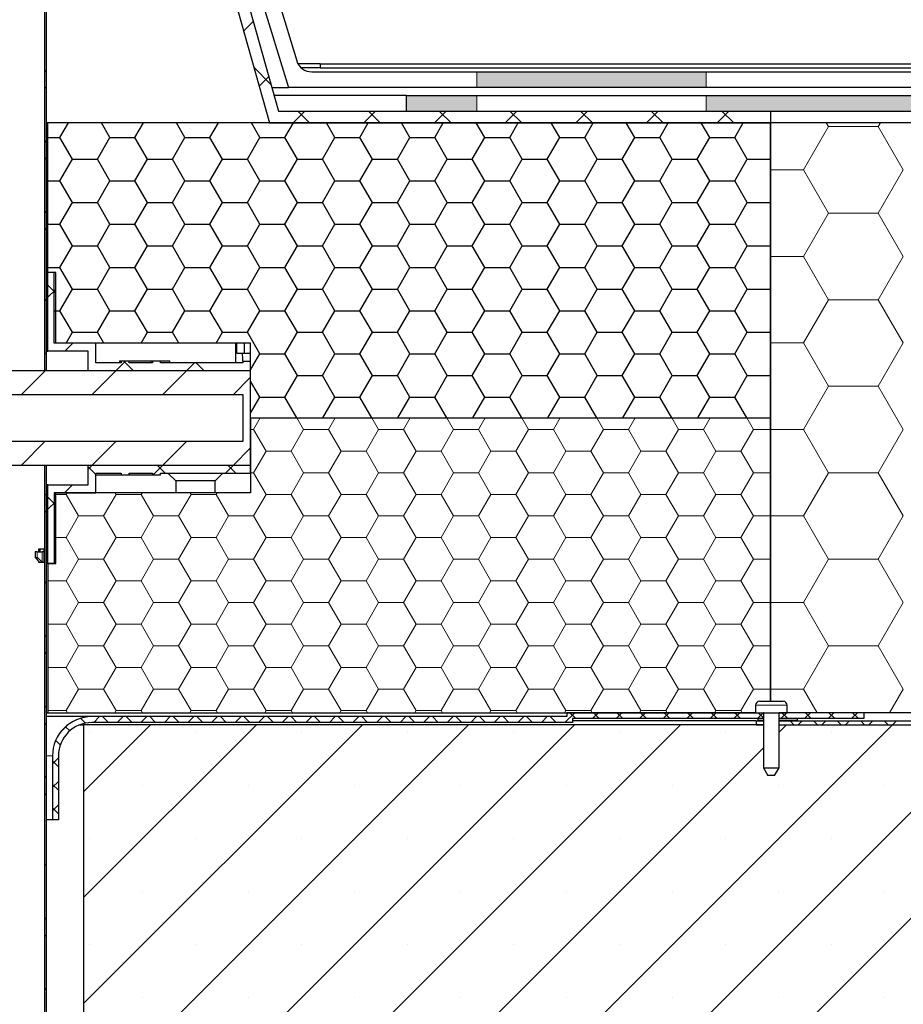
# Model space of a CAD drawing. Units: millimetres. Extents: x 10 to 588, y 4 to 410.
# Drawn here: x 287 to 343, y 186 to 248 of the extents above; entities that cross this region are included whole.
import ezdxf

# ---------------------------------------------------------------- set-up
doc = ezdxf.new("R2010")
doc.units = ezdxf.units.MM

# ---------------------------------------------------------------- blocks, each defined once
blk = doc.blocks.new('SW_HATCH_5')
at = {"color": 0, "linetype": 'Continuous', "lineweight": 0}
for p, q in [((10.265, -48.107), (9.657, -48.714)), ((-2.875, -51.303), (-2.975, -51.203)), ((10.307, -51.014), (11.393, -52.101)), ((11.254, -51.608), (10.646, -52.215)), ((-2.875, -52.266), (-2.975, -52.366)), ((13.546, -53.806), (12.796, -54.556)), ((13.099, -53.806), (13.849, -54.556)), ((18.036, -53.806), (17.286, -54.556)), ((17.589, -53.806), (18.339, -54.556)), ((22.526, -53.806), (21.776, -54.556)), ((22.079, -53.806), (22.829, -54.556)), ((27.016, -53.806), (26.266, -54.556)), ((26.569, -53.806), (27.319, -54.556)), ((31.506, -53.806), (30.756, -54.556)), ((31.059, -53.806), (31.809, -54.556)), ((35.997, -53.806), (35.247, -54.556)), ((35.549, -53.806), (36.299, -54.556)), ((40.487, -53.806), (39.737, -54.556)), ((40.039, -53.806), (40.789, -54.556)), ((45.212, -57.539), (46.8, -54.789)), ((46.8, -54.789), (46.665, -54.556)), ((46.8, -54.789), (49.975, -54.789)), ((49.975, -54.789), (50.11, -54.556)), ((51.562, -57.539), (49.975, -54.789)), ((-2.875, -55.793), (-2.975, -55.693)), ((-2.875, -56.757), (-2.975, -56.857)), ((43.125, -57.539), (45.212, -57.539)), ((46.8, -60.288), (45.212, -57.539)), ((49.975, -60.288), (51.562, -57.539)), ((-2.875, -60.283), (-2.975, -60.183)), ((45.212, -63.038), (46.8, -60.288)), ((46.8, -60.288), (49.975, -60.288)), ((51.562, -63.038), (49.975, -60.288)), ((-2.875, -61.247), (-2.975, -61.347)), ((43.125, -63.038), (45.212, -63.038)), ((46.8, -65.788), (45.212, -63.038)), ((49.975, -65.788), (51.562, -63.038)), ((-2.775, -64.873), (-2.275, -65.373)), ((-2.275, -65.137), (-2.775, -65.637)), ((-2.875, -65.737), (-2.975, -65.837)), ((45.212, -68.537), (46.8, -65.788)), ((46.8, -65.788), (49.975, -65.788)), ((51.562, -68.537), (49.975, -65.788)), ((-1.204, -68.556), (-1.704, -69.056)), ((43.125, -68.537), (45.212, -68.537)), ((46.8, -71.287), (45.212, -68.537)), ((49.975, -71.287), (51.562, -68.537)), ((-2.875, -69.263), (-2.975, -69.163)), ((2.161, -69.681), (1.536, -70.306)), ((2.033, -69.681), (2.658, -70.306)), ((6.526, -69.806), (6.026, -70.306)), ((6.648, -69.806), (7.148, -70.306)), ((-2.954, -70.306), (-4.454, -71.806)), ((-2.875, -70.227), (-2.954, -70.306)), ((1.536, -70.306), (0.036, -71.806)), ((6.026, -70.306), (4.526, -71.806)), ((10.1, -70.722), (9.016, -71.806)), ((45.212, -74.036), (46.8, -71.287)), ((46.8, -71.287), (49.975, -71.287)), ((51.562, -74.036), (49.975, -71.287)), ((10.287, -74.036), (10.709, -73.306)), ((13.462, -74.036), (13.041, -73.306)), ((15.05, -74.036), (15.472, -73.306)), ((18.225, -74.036), (17.803, -73.306)), ((19.812, -74.036), (20.234, -73.306)), ((22.987, -74.036), (22.566, -73.306)), ((24.575, -74.036), (24.997, -73.306)), ((27.75, -74.036), (27.328, -73.306)), ((29.337, -74.036), (29.759, -73.306)), ((32.512, -74.036), (32.091, -73.306)), ((34.1, -74.036), (34.522, -73.306)), ((37.275, -74.036), (36.853, -73.306)), ((38.862, -74.036), (39.284, -73.306)), ((42.037, -74.036), (41.616, -73.306)), ((10.1, -74.036), (10.287, -74.036)), ((11.081, -75.411), (10.287, -74.036)), ((12.669, -75.411), (13.462, -74.036)), ((13.462, -74.036), (15.05, -74.036)), ((15.844, -75.411), (15.05, -74.036)), ((17.431, -75.411), (18.225, -74.036)), ((18.225, -74.036), (19.812, -74.036)), ((20.606, -75.411), (19.812, -74.036)), ((22.194, -75.411), (22.987, -74.036)), ((22.987, -74.036), (24.575, -74.036)), ((25.369, -75.411), (24.575, -74.036)), ((26.956, -75.411), (27.75, -74.036)), ((27.75, -74.036), (29.337, -74.036)), ((30.131, -75.411), (29.337, -74.036)), ((31.719, -75.411), (32.512, -74.036)), ((32.512, -74.036), (34.1, -74.036)), ((34.894, -75.411), (34.1, -74.036)), ((36.481, -75.411), (37.275, -74.036)), ((37.275, -74.036), (38.862, -74.036)), ((39.656, -75.411), (38.862, -74.036)), ((41.244, -75.411), (42.037, -74.036)), ((42.037, -74.036), (43.125, -74.036)), ((43.125, -74.036), (45.212, -74.036)), ((46.8, -76.786), (45.212, -74.036)), ((49.975, -76.786), (51.562, -74.036)), ((-2.964, -74.806), (-4.464, -76.306)), ((1.526, -74.806), (0.026, -76.306)), ((6.016, -74.806), (4.516, -76.306)), ((10.1, -75.212), (9.006, -76.306)), ((10.287, -76.786), (11.081, -75.411)), ((11.081, -75.411), (12.669, -75.411)), ((13.462, -76.786), (12.669, -75.411)), ((15.05, -76.786), (15.844, -75.411)), ((15.844, -75.411), (17.431, -75.411)), ((18.225, -76.786), (17.431, -75.411)), ((19.812, -76.786), (20.606, -75.411)), ((20.606, -75.411), (22.194, -75.411)), ((22.987, -76.786), (22.194, -75.411)), ((24.575, -76.786), (25.369, -75.411)), ((25.369, -75.411), (26.956, -75.411)), ((27.75, -76.786), (26.956, -75.411)), ((29.337, -76.786), (30.131, -75.411)), ((30.131, -75.411), (31.719, -75.411)), ((32.512, -76.786), (31.719, -75.411)), ((34.1, -76.786), (34.894, -75.411)), ((34.894, -75.411), (36.481, -75.411)), ((37.275, -76.786), (36.481, -75.411)), ((38.862, -76.786), (39.656, -75.411)), ((39.656, -75.411), (41.244, -75.411)), ((42.037, -76.786), (41.244, -75.411)), ((0.026, -76.306), (-0.225, -76.557)), ((4.516, -76.306), (3.891, -76.931)), ((4.168, -76.306), (4.668, -76.806)), ((9.006, -76.306), (8.506, -76.806)), ((8.658, -76.306), (9.158, -76.806)), ((-0.225, -76.403), (0.275, -76.903)), ((10.1, -76.786), (10.287, -76.786)), ((11.081, -78.161), (10.287, -76.786)), ((12.669, -78.161), (13.462, -76.786)), ((13.462, -76.786), (15.05, -76.786)), ((15.844, -78.161), (15.05, -76.786)), ((17.431, -78.161), (18.225, -76.786)), ((18.225, -76.786), (19.812, -76.786)), ((20.606, -78.161), (19.812, -76.786)), ((22.194, -78.161), (22.987, -76.786)), ((22.987, -76.786), (24.575, -76.786)), ((25.369, -78.161), (24.575, -76.786)), ((26.956, -78.161), (27.75, -76.786)), ((27.75, -76.786), (29.337, -76.786)), ((30.131, -78.161), (29.337, -76.786)), ((31.719, -78.161), (32.512, -76.786)), ((32.512, -76.786), (34.1, -76.786)), ((34.894, -78.161), (34.1, -76.786)), ((36.481, -78.161), (37.275, -76.786)), ((37.275, -76.786), (38.862, -76.786)), ((39.656, -78.161), (38.862, -76.786)), ((41.244, -78.161), (42.037, -76.786)), ((42.037, -76.786), (43.125, -76.786)), ((45.212, -79.536), (46.8, -76.786)), ((46.8, -76.786), (49.975, -76.786)), ((51.562, -79.536), (49.975, -76.786)), ((-1.224, -77.556), (-1.724, -78.056)), ((-2.875, -78.243), (-2.975, -78.143)), ((-2.375, -78.161), (-1.619, -78.161)), ((-1.619, -78.161), (-1.558, -78.056)), ((-0.825, -79.536), (-1.619, -78.161)), ((0.762, -79.536), (1.556, -78.161)), ((1.556, -78.161), (1.496, -78.056)), ((1.556, -78.161), (3.144, -78.161)), ((3.144, -78.161), (3.204, -78.056)), ((3.937, -79.536), (3.144, -78.161)), ((5.525, -79.536), (6.319, -78.161)), ((6.319, -78.161), (6.258, -78.056)), ((6.319, -78.161), (7.906, -78.161)), ((7.906, -78.161), (7.967, -78.056)), ((8.7, -79.536), (7.906, -78.161)), ((10.287, -79.536), (11.081, -78.161)), ((11.081, -78.161), (12.669, -78.161)), ((13.462, -79.536), (12.669, -78.161)), ((15.05, -79.536), (15.844, -78.161)), ((15.844, -78.161), (17.431, -78.161)), ((18.225, -79.536), (17.431, -78.161)), ((19.812, -79.536), (20.606, -78.161)), ((20.606, -78.161), (22.194, -78.161)), ((22.987, -79.536), (22.194, -78.161)), ((24.575, -79.536), (25.369, -78.161)), ((25.369, -78.161), (26.956, -78.161)), ((27.75, -79.536), (26.956, -78.161)), ((29.337, -79.536), (30.131, -78.161)), ((30.131, -78.161), (31.719, -78.161)), ((32.512, -79.536), (31.719, -78.161)), ((34.1, -79.536), (34.894, -78.161)), ((34.894, -78.161), (36.481, -78.161)), ((37.275, -79.536), (36.481, -78.161)), ((38.862, -79.536), (39.656, -78.161)), ((39.656, -78.161), (41.244, -78.161)), ((42.037, -79.536), (41.244, -78.161)), ((-2.775, -78.343), (-2.275, -78.843)), ((-2.275, -78.607), (-2.775, -79.107)), ((-2.875, -79.207), (-2.975, -79.307)), ((-1.619, -80.911), (-0.825, -79.536)), ((-0.825, -79.536), (0.762, -79.536)), ((1.556, -80.911), (0.762, -79.536)), ((3.144, -80.911), (3.937, -79.536)), ((3.937, -79.536), (5.525, -79.536)), ((6.319, -80.911), (5.525, -79.536)), ((7.906, -80.911), (8.7, -79.536)), ((8.7, -79.536), (10.287, -79.536)), ((11.081, -80.911), (10.287, -79.536)), ((12.669, -80.911), (13.462, -79.536)), ((13.462, -79.536), (15.05, -79.536)), ((15.844, -80.911), (15.05, -79.536)), ((17.431, -80.911), (18.225, -79.536)), ((18.225, -79.536), (19.812, -79.536)), ((20.606, -80.911), (19.812, -79.536)), ((22.194, -80.911), (22.987, -79.536)), ((22.987, -79.536), (24.575, -79.536)), ((25.369, -80.911), (24.575, -79.536)), ((26.956, -80.911), (27.75, -79.536)), ((27.75, -79.536), (29.337, -79.536)), ((30.131, -80.911), (29.337, -79.536)), ((31.719, -80.911), (32.512, -79.536)), ((32.512, -79.536), (34.1, -79.536)), ((34.894, -80.911), (34.1, -79.536)), ((36.481, -80.911), (37.275, -79.536)), ((37.275, -79.536), (38.862, -79.536)), ((39.656, -80.911), (38.862, -79.536)), ((41.244, -80.911), (42.037, -79.536)), ((42.037, -79.536), (43.125, -79.536)), ((43.125, -79.536), (45.212, -79.536)), ((46.8, -82.285), (45.212, -79.536)), ((49.975, -82.285), (51.562, -79.536)), ((-2.375, -80.911), (-1.619, -80.911)), ((-0.825, -82.285), (-1.619, -80.911)), ((0.762, -82.285), (1.556, -80.911)), ((1.556, -80.911), (3.144, -80.911)), ((3.937, -82.285), (3.144, -80.911)), ((5.525, -82.285), (6.319, -80.911)), ((6.319, -80.911), (7.906, -80.911)), ((8.7, -82.285), (7.906, -80.911)), ((10.287, -82.285), (11.081, -80.911)), ((11.081, -80.911), (12.669, -80.911)), ((13.462, -82.285), (12.669, -80.911)), ((15.05, -82.285), (15.844, -80.911)), ((15.844, -80.911), (17.431, -80.911)), ((18.225, -82.285), (17.431, -80.911)), ((19.812, -82.285), (20.606, -80.911)), ((20.606, -80.911), (22.194, -80.911)), ((22.987, -82.285), (22.194, -80.911)), ((24.575, -82.285), (25.369, -80.911)), ((25.369, -80.911), (26.956, -80.911)), ((27.75, -82.285), (26.956, -80.911)), ((29.337, -82.285), (30.131, -80.911)), ((30.131, -80.911), (31.719, -80.911)), ((32.512, -82.285), (31.719, -80.911)), ((34.1, -82.285), (34.894, -80.911)), ((34.894, -80.911), (36.481, -80.911)), ((37.275, -82.285), (36.481, -80.911)), ((38.862, -82.285), (39.656, -80.911)), ((39.656, -80.911), (41.244, -80.911)), ((42.037, -82.285), (41.244, -80.911)), ((-1.619, -83.66), (-0.825, -82.285)), ((-0.825, -82.285), (0.762, -82.285)), ((1.556, -83.66), (0.762, -82.285)), ((3.144, -83.66), (3.937, -82.285)), ((3.937, -82.285), (5.525, -82.285)), ((6.319, -83.66), (5.525, -82.285)), ((7.906, -83.66), (8.7, -82.285)), ((8.7, -82.285), (10.287, -82.285)), ((11.081, -83.66), (10.287, -82.285)), ((12.669, -83.66), (13.462, -82.285)), ((13.462, -82.285), (15.05, -82.285)), ((15.844, -83.66), (15.05, -82.285)), ((17.431, -83.66), (18.225, -82.285)), ((18.225, -82.285), (19.812, -82.285)), ((20.606, -83.66), (19.812, -82.285)), ((22.194, -83.66), (22.987, -82.285)), ((22.987, -82.285), (24.575, -82.285)), ((25.369, -83.66), (24.575, -82.285)), ((26.956, -83.66), (27.75, -82.285)), ((27.75, -82.285), (29.337, -82.285)), ((30.131, -83.66), (29.337, -82.285)), ((31.719, -83.66), (32.512, -82.285)), ((32.512, -82.285), (34.1, -82.285)), ((34.894, -83.66), (34.1, -82.285)), ((36.481, -83.66), (37.275, -82.285)), ((37.275, -82.285), (38.862, -82.285)), ((39.656, -83.66), (38.862, -82.285)), ((41.244, -83.66), (42.037, -82.285)), ((42.037, -82.285), (43.125, -82.285)), ((45.212, -85.035), (46.8, -82.285)), ((46.8, -82.285), (49.975, -82.285)), ((51.562, -85.035), (49.975, -82.285)), ((-2.875, -83.697), (-2.975, -83.797)), ((-2.775, -83.66), (-1.619, -83.66)), ((-0.825, -85.035), (-1.619, -83.66)), ((0.762, -85.035), (1.556, -83.66)), ((1.556, -83.66), (3.144, -83.66)), ((3.937, -85.035), (3.144, -83.66)), ((5.525, -85.035), (6.319, -83.66)), ((6.319, -83.66), (7.906, -83.66)), ((8.7, -85.035), (7.906, -83.66)), ((10.287, -85.035), (11.081, -83.66)), ((11.081, -83.66), (12.669, -83.66)), ((13.462, -85.035), (12.669, -83.66)), ((15.05, -85.035), (15.844, -83.66)), ((15.844, -83.66), (17.431, -83.66)), ((18.225, -85.035), (17.431, -83.66)), ((19.812, -85.035), (20.606, -83.66)), ((20.606, -83.66), (22.194, -83.66)), ((22.987, -85.035), (22.194, -83.66)), ((24.575, -85.035), (25.369, -83.66)), ((25.369, -83.66), (26.956, -83.66)), ((27.75, -85.035), (26.956, -83.66)), ((29.337, -85.035), (30.131, -83.66)), ((30.131, -83.66), (31.719, -83.66)), ((32.512, -85.035), (31.719, -83.66)), ((34.1, -85.035), (34.894, -83.66)), ((34.894, -83.66), (36.481, -83.66)), ((37.275, -85.035), (36.481, -83.66)), ((38.862, -85.035), (39.656, -83.66)), ((39.656, -83.66), (41.244, -83.66)), ((42.037, -85.035), (41.244, -83.66)), ((-1.619, -86.41), (-0.825, -85.035)), ((-0.825, -85.035), (0.762, -85.035)), ((1.556, -86.41), (0.762, -85.035)), ((3.144, -86.41), (3.937, -85.035)), ((3.937, -85.035), (5.525, -85.035)), ((6.319, -86.41), (5.525, -85.035)), ((7.906, -86.41), (8.7, -85.035)), ((8.7, -85.035), (10.287, -85.035)), ((11.081, -86.41), (10.287, -85.035)), ((12.669, -86.41), (13.462, -85.035)), ((13.462, -85.035), (15.05, -85.035)), ((15.844, -86.41), (15.05, -85.035)), ((17.431, -86.41), (18.225, -85.035)), ((18.225, -85.035), (19.812, -85.035)), ((20.606, -86.41), (19.812, -85.035)), ((22.194, -86.41), (22.987, -85.035)), ((22.987, -85.035), (24.575, -85.035)), ((25.369, -86.41), (24.575, -85.035)), ((26.956, -86.41), (27.75, -85.035)), ((27.75, -85.035), (29.337, -85.035)), ((30.131, -86.41), (29.337, -85.035)), ((31.719, -86.41), (32.512, -85.035)), ((32.512, -85.035), (34.1, -85.035)), ((34.894, -86.41), (34.1, -85.035)), ((36.481, -86.41), (37.275, -85.035)), ((37.275, -85.035), (38.862, -85.035)), ((39.656, -86.41), (38.862, -85.035)), ((41.244, -86.41), (42.037, -85.035)), ((42.037, -85.035), (43.125, -85.035)), ((43.125, -85.035), (45.212, -85.035)), ((46.8, -87.785), (45.212, -85.035)), ((49.975, -87.785), (51.562, -85.035)), ((-2.775, -86.41), (-1.619, -86.41)), ((-0.825, -87.785), (-1.619, -86.41)), ((0.762, -87.785), (1.556, -86.41)), ((1.556, -86.41), (3.144, -86.41)), ((3.937, -87.785), (3.144, -86.41)), ((5.525, -87.785), (6.319, -86.41)), ((6.319, -86.41), (7.906, -86.41)), ((8.7, -87.785), (7.906, -86.41)), ((10.287, -87.785), (11.081, -86.41)), ((11.081, -86.41), (12.669, -86.41)), ((13.462, -87.785), (12.669, -86.41)), ((15.05, -87.785), (15.844, -86.41)), ((15.844, -86.41), (17.431, -86.41)), ((18.225, -87.785), (17.431, -86.41)), ((19.812, -87.785), (20.606, -86.41)), ((20.606, -86.41), (22.194, -86.41)), ((22.987, -87.785), (22.194, -86.41)), ((24.575, -87.785), (25.369, -86.41)), ((25.369, -86.41), (26.956, -86.41)), ((27.75, -87.785), (26.956, -86.41)), ((29.337, -87.785), (30.131, -86.41)), ((30.131, -86.41), (31.719, -86.41)), ((32.512, -87.785), (31.719, -86.41)), ((34.1, -87.785), (34.894, -86.41)), ((34.894, -86.41), (36.481, -86.41)), ((37.275, -87.785), (36.481, -86.41)), ((38.862, -87.785), (39.656, -86.41)), ((39.656, -86.41), (41.244, -86.41)), ((42.037, -87.785), (41.244, -86.41)), ((-2.875, -87.224), (-2.975, -87.124)), ((-2.875, -88.187), (-2.975, -88.287)), ((-1.619, -89.159), (-0.825, -87.785)), ((-0.825, -87.785), (0.762, -87.785)), ((1.556, -89.159), (0.762, -87.785)), ((3.144, -89.159), (3.937, -87.785)), ((3.937, -87.785), (5.525, -87.785)), ((6.319, -89.159), (5.525, -87.785)), ((7.906, -89.159), (8.7, -87.785)), ((8.7, -87.785), (10.287, -87.785)), ((11.081, -89.159), (10.287, -87.785)), ((12.669, -89.159), (13.462, -87.785)), ((13.462, -87.785), (15.05, -87.785)), ((15.844, -89.159), (15.05, -87.785)), ((17.431, -89.159), (18.225, -87.785)), ((18.225, -87.785), (19.812, -87.785)), ((20.606, -89.159), (19.812, -87.785)), ((22.194, -89.159), (22.987, -87.785)), ((22.987, -87.785), (24.575, -87.785)), ((25.369, -89.159), (24.575, -87.785)), ((26.956, -89.159), (27.75, -87.785)), ((27.75, -87.785), (29.337, -87.785)), ((30.131, -89.159), (29.337, -87.785)), ((31.719, -89.159), (32.512, -87.785)), ((32.512, -87.785), (34.1, -87.785)), ((34.894, -89.159), (34.1, -87.785)), ((36.481, -89.159), (37.275, -87.785)), ((37.275, -87.785), (38.862, -87.785)), ((39.656, -89.159), (38.862, -87.785)), ((41.244, -89.159), (42.037, -87.785)), ((42.037, -87.785), (43.125, -87.785)), ((45.212, -90.534), (46.8, -87.785)), ((46.8, -87.785), (49.975, -87.785)), ((51.562, -90.534), (49.975, -87.785)), ((-2.775, -89.159), (-1.619, -89.159)), ((-0.825, -90.534), (-1.619, -89.159)), ((0.762, -90.534), (1.556, -89.159)), ((1.556, -89.159), (3.144, -89.159)), ((3.937, -90.534), (3.144, -89.159)), ((5.525, -90.534), (6.319, -89.159)), ((6.319, -89.159), (7.906, -89.159)), ((8.7, -90.534), (7.906, -89.159)), ((10.287, -90.534), (11.081, -89.159)), ((11.081, -89.159), (12.669, -89.159)), ((13.462, -90.534), (12.669, -89.159)), ((15.05, -90.534), (15.844, -89.159)), ((15.844, -89.159), (17.431, -89.159)), ((18.225, -90.534), (17.431, -89.159)), ((19.812, -90.534), (20.606, -89.159)), ((20.606, -89.159), (22.194, -89.159)), ((22.987, -90.534), (22.194, -89.159)), ((24.575, -90.534), (25.369, -89.159)), ((25.369, -89.159), (26.956, -89.159)), ((27.75, -90.534), (26.956, -89.159)), ((29.337, -90.534), (30.131, -89.159)), ((30.131, -89.159), (31.719, -89.159)), ((32.512, -90.534), (31.719, -89.159)), ((34.1, -90.534), (34.894, -89.159)), ((34.894, -89.159), (36.481, -89.159)), ((37.275, -90.534), (36.481, -89.159)), ((38.862, -90.534), (39.656, -89.159)), ((39.656, -89.159), (41.244, -89.159)), ((42.037, -90.534), (41.244, -89.159)), ((-1.619, -91.909), (-0.825, -90.534)), ((-0.825, -90.534), (0.762, -90.534)), ((1.556, -91.909), (0.762, -90.534)), ((3.144, -91.909), (3.937, -90.534)), ((3.937, -90.534), (5.525, -90.534)), ((6.319, -91.909), (5.525, -90.534)), ((7.906, -91.909), (8.7, -90.534)), ((8.7, -90.534), (10.287, -90.534)), ((11.081, -91.909), (10.287, -90.534)), ((12.669, -91.909), (13.462, -90.534)), ((13.462, -90.534), (15.05, -90.534)), ((15.844, -91.909), (15.05, -90.534)), ((17.431, -91.909), (18.225, -90.534)), ((18.225, -90.534), (19.812, -90.534)), ((20.606, -91.909), (19.812, -90.534)), ((22.194, -91.909), (22.987, -90.534)), ((22.987, -90.534), (24.575, -90.534)), ((25.369, -91.909), (24.575, -90.534)), ((26.956, -91.909), (27.75, -90.534)), ((27.75, -90.534), (29.337, -90.534)), ((30.131, -91.909), (29.337, -90.534)), ((31.719, -91.909), (32.512, -90.534)), ((32.512, -90.534), (34.1, -90.534)), ((34.894, -91.909), (34.1, -90.534)), ((36.481, -91.909), (37.275, -90.534)), ((37.275, -90.534), (38.862, -90.534)), ((39.656, -91.909), (38.862, -90.534)), ((41.244, -91.909), (42.037, -90.534)), ((42.037, -90.534), (43.125, -90.534)), ((43.125, -90.534), (45.212, -90.534)), ((46.091, -92.056), (45.212, -90.534)), ((50.684, -92.056), (51.562, -90.534)), ((-2.875, -91.714), (-2.975, -91.614)), ((-2.775, -91.909), (-1.619, -91.909)), ((-1.534, -92.056), (-1.619, -91.909)), ((1.471, -92.056), (1.556, -91.909)), ((1.556, -91.909), (3.144, -91.909)), ((3.229, -92.056), (3.144, -91.909)), ((6.234, -92.056), (6.319, -91.909)), ((6.319, -91.909), (7.906, -91.909)), ((7.991, -92.056), (7.906, -91.909)), ((10.996, -92.056), (11.081, -91.909)), ((11.081, -91.909), (12.669, -91.909)), ((12.754, -92.056), (12.669, -91.909)), ((15.759, -92.056), (15.844, -91.909)), ((15.844, -91.909), (17.431, -91.909)), ((17.516, -92.056), (17.431, -91.909)), ((20.521, -92.056), (20.606, -91.909)), ((20.606, -91.909), (22.194, -91.909)), ((22.279, -92.056), (22.194, -91.909)), ((25.284, -92.056), (25.369, -91.909)), ((25.369, -91.909), (26.956, -91.909)), ((27.041, -92.056), (26.956, -91.909)), ((30.046, -92.056), (30.131, -91.909)), ((30.131, -91.909), (31.719, -91.909)), ((31.804, -92.056), (31.719, -91.909)), ((34.809, -92.056), (34.894, -91.909)), ((34.894, -91.909), (36.481, -91.909)), ((36.566, -92.056), (36.481, -91.909)), ((39.571, -92.056), (39.656, -91.909)), ((39.656, -91.909), (41.244, -91.909)), ((41.329, -92.056), (41.244, -91.909)), ((-0.7, -92.392), (-0.391, -92.701)), ((0.508, -92.288), (0.133, -92.663)), ((0.692, -92.288), (1.067, -92.663)), ((2.005, -92.288), (1.63, -92.663)), ((2.189, -92.288), (2.564, -92.663)), ((3.502, -92.288), (3.127, -92.663)), ((3.686, -92.288), (4.061, -92.663)), ((4.998, -92.288), (4.623, -92.663)), ((5.183, -92.288), (5.558, -92.663)), ((6.495, -92.288), (6.12, -92.663)), ((6.679, -92.288), (7.054, -92.663)), ((7.992, -92.288), (7.617, -92.663)), ((8.176, -92.288), (8.551, -92.663)), ((9.488, -92.288), (9.113, -92.663)), ((9.673, -92.288), (10.048, -92.663)), ((10.985, -92.288), (10.61, -92.663)), ((11.169, -92.288), (11.544, -92.663)), ((12.482, -92.288), (12.107, -92.663)), ((12.666, -92.288), (13.041, -92.663)), ((13.979, -92.288), (13.604, -92.663)), ((14.163, -92.288), (14.538, -92.663)), ((15.475, -92.288), (15.1, -92.663)), ((15.66, -92.288), (16.035, -92.663)), ((16.972, -92.288), (16.597, -92.663)), ((17.156, -92.288), (17.531, -92.663)), ((18.469, -92.288), (18.094, -92.663)), ((18.653, -92.288), (19.028, -92.663)), ((19.965, -92.288), (19.59, -92.663)), ((20.15, -92.288), (20.525, -92.663)), ((21.462, -92.288), (21.087, -92.663)), ((21.646, -92.288), (22.021, -92.663)), ((22.959, -92.288), (22.584, -92.663)), ((23.143, -92.288), (23.518, -92.663)), ((24.455, -92.288), (24.08, -92.663)), ((24.64, -92.288), (25.015, -92.663)), ((25.952, -92.288), (25.577, -92.663)), ((26.136, -92.288), (26.511, -92.663)), ((27.449, -92.288), (27.074, -92.663)), ((27.633, -92.288), (28.008, -92.663)), ((28.946, -92.288), (28.571, -92.663)), ((29.13, -92.288), (29.505, -92.663)), ((30.692, -92.038), (30.067, -92.663)), ((30.377, -92.038), (30.752, -92.413)), ((32.189, -92.038), (31.814, -92.413)), ((31.873, -92.038), (32.248, -92.413)), ((33.686, -92.038), (33.311, -92.413)), ((33.37, -92.038), (33.745, -92.413)), ((35.182, -92.038), (34.807, -92.413)), ((34.867, -92.038), (35.242, -92.413)), ((36.679, -92.038), (36.304, -92.413)), ((36.363, -92.038), (36.738, -92.413)), ((38.176, -92.038), (37.801, -92.413)), ((37.86, -92.038), (38.235, -92.413)), ((39.673, -92.038), (39.298, -92.413)), ((39.357, -92.038), (39.732, -92.413)), ((41.169, -92.038), (40.794, -92.413)), ((40.854, -92.038), (41.229, -92.413)), ((42.664, -92.04), (42.291, -92.413)), ((42.35, -92.038), (42.679, -92.366)), ((44.163, -92.038), (43.788, -92.413)), ((43.847, -92.038), (44.222, -92.413)), ((44.365, -92.556), (44.615, -92.806)), ((45.141, -92.556), (44.891, -92.806)), ((45.659, -92.038), (45.284, -92.413)), ((45.344, -92.038), (45.719, -92.413)), ((45.862, -92.556), (46.112, -92.806)), ((46.638, -92.556), (46.388, -92.806)), ((47.156, -92.038), (46.781, -92.413)), ((46.84, -92.038), (47.215, -92.413)), ((47.359, -92.556), (47.609, -92.806)), ((48.135, -92.556), (47.885, -92.806)), ((48.653, -92.038), (48.278, -92.413)), ((48.337, -92.038), (48.712, -92.413)), ((48.855, -92.556), (49.105, -92.806)), ((49.631, -92.556), (49.381, -92.806)), ((50.352, -92.556), (50.602, -92.806)), ((51.128, -92.556), (50.878, -92.806)), ((-2.875, -92.678), (-2.975, -92.778)), ((-1.492, -92.792), (-1.984, -93.283)), ((-1.659, -92.929), (-1.394, -93.195)), ((37.408, -92.806), (-0.5, -130.714)), ((30.672, -92.806), (-0.5, -123.979)), ((23.937, -92.806), (-0.5, -117.243)), ((17.202, -92.806), (-0.5, -110.508)), ((10.467, -92.806), (-0.5, -103.773)), ((3.732, -92.806), (-0.5, -97.038)), ((50.878, -92.806), (7.5, -136.184)), ((57.613, -92.806), (13.17, -137.249)), ((64.348, -92.806), (19.905, -137.249)), ((44.143, -92.806), (43.679, -93.27)), ((-2.284, -93.801), (-1.995, -94.091)), ((-0.148, -93.318), (-0.148, -93.318)), ((6.587, -93.318), (6.587, -93.318)), ((13.322, -93.318), (13.322, -93.318)), ((20.057, -93.318), (20.057, -93.318)), ((26.793, -93.318), (26.793, -93.318)), ((33.528, -93.318), (33.528, -93.318)), ((40.263, -93.318), (40.263, -93.318)), ((46.998, -93.318), (46.998, -93.318)), ((42.679, -94.27), (-0.3, -137.249)), ((-2.112, -94.908), (-2.487, -95.283)), ((-2.487, -95.095), (-2.112, -95.47)), ((-2.875, -96.204), (-2.975, -96.104)), ((-2.112, -96.405), (-2.487, -96.78)), ((-2.487, -96.592), (-2.112, -96.967)), ((3.22, -96.686), (3.22, -96.686)), ((9.955, -96.686), (9.955, -96.686)), ((16.69, -96.686), (16.69, -96.686)), ((23.425, -96.686), (23.425, -96.686)), ((30.16, -96.686), (30.16, -96.686)), ((36.895, -96.686), (36.895, -96.686)), ((43.631, -96.686), (43.631, -96.686)), ((50.366, -96.686), (50.366, -96.686)), ((-2.875, -97.168), (-2.975, -97.268)), ((-2.112, -97.902), (-2.487, -98.277)), ((-2.487, -98.088), (-2.112, -98.463)), ((-0.148, -100.053), (-0.148, -100.053)), ((6.587, -100.053), (6.587, -100.053)), ((13.322, -100.053), (13.322, -100.053)), ((20.057, -100.053), (20.057, -100.053)), ((26.793, -100.053), (26.793, -100.053)), ((33.528, -100.053), (33.528, -100.053)), ((40.263, -100.053), (40.263, -100.053)), ((46.998, -100.053), (46.998, -100.053)), ((-2.875, -101.658), (-2.975, -101.758)), ((3.22, -103.421), (3.22, -103.421)), ((9.955, -103.421), (9.955, -103.421)), ((16.69, -103.421), (16.69, -103.421)), ((23.425, -103.421), (23.425, -103.421)), ((30.16, -103.421), (30.16, -103.421)), ((36.895, -103.421), (36.895, -103.421)), ((43.631, -103.421), (43.631, -103.421)), ((50.366, -103.421), (50.366, -103.421)), ((-2.875, -105.184), (-2.975, -105.084)), ((-2.875, -106.148), (-2.975, -106.248)), ((-0.148, -106.789), (-0.148, -106.789)), ((6.587, -106.789), (6.587, -106.789)), ((13.322, -106.789), (13.322, -106.789)), ((20.057, -106.789), (20.057, -106.789)), ((26.793, -106.789), (26.793, -106.789)), ((33.528, -106.789), (33.528, -106.789)), ((40.263, -106.789), (40.263, -106.789)), ((46.998, -106.789), (46.998, -106.789)), ((-2.875, -109.674), (-2.975, -109.574)), ((3.22, -110.156), (3.22, -110.156)), ((9.955, -110.156), (9.955, -110.156)), ((16.69, -110.156), (16.69, -110.156)), ((23.425, -110.156), (23.425, -110.156)), ((30.16, -110.156), (30.16, -110.156)), ((36.895, -110.156), (36.895, -110.156)), ((43.631, -110.156), (43.631, -110.156)), ((50.366, -110.156), (50.366, -110.156))]:
    blk.add_line(p, q, dxfattribs=at)

msp = doc.modelspace()

# ---------------------------------------------------------------- hatches: boundary and pattern name
at = {"linetype": 'Continuous'}
for points in [[(316.21, 244.777), (316.21, 243.777), (330.764, 243.777), (330.764, 244.777)], [(311.732, 243.277), (311.732, 242.277), (316.21, 242.277), (316.21, 243.277)], [(330.764, 243.277), (330.764, 242.277), (346.978, 242.277), (346.978, 243.277)]]:
    msp.add_hatch(color=7, dxfattribs=at).paths.add_polyline_path(points, flags=0)
h = msp.add_hatch()
h.set_pattern_fill('HONEY', color=256, scale=0.5, style=0)
h.paths.add_polyline_path([(289.357, 227.527), (301.832, 227.527), (301.832, 222.777), (334.857, 222.777), (334.857, 241.527), (288.957, 241.527), (288.957, 232.027), (289.357, 232.027)], flags=0)

# ---------------------------------------------------------------- linework, layer by layer
at = {"color": 7, "linetype": 'Continuous', "lineweight": 30}
for p, q in [((288.757, 225.777), (288.757, 294.777)), ((288.857, 225.777), (288.857, 294.777)), ((293.726, 274.495), (303.039, 241.527)), ((294.491, 274.548), (303.607, 242.277)), ((294.868, 274.574), (304.232, 243.777)), ((295.891, 274.646), (304.757, 245.486)), ((306.246, 245.277), (304.848, 245.277)), ((306.246, 245.027), (305.053, 245.027)), ((305.714, 244.777), (373.982, 244.777)), ((306.246, 245.277), (306.246, 245.027)), ((306.246, 245.277), (375.232, 245.277)), ((306.246, 245.027), (375.232, 245.027)), ((303.183, 243.777), (304.232, 243.777)), ((373.982, 243.777), (304.232, 243.777)), ((311.732, 243.277), (303.324, 243.277)), ((311.732, 242.277), (311.732, 243.277)), ((311.732, 243.277), (373.982, 243.277)), ((303.607, 242.277), (334.857, 242.277)), ((311.732, 242.277), (361.696, 242.277)), ((334.857, 242.277), (334.857, 241.527)), ((288.957, 241.527), (288.857, 241.527)), ((288.957, 232.027), (288.957, 241.527)), ((334.857, 241.527), (288.957, 241.527)), ((303.039, 241.527), (334.857, 241.527)), ((334.857, 222.777), (334.857, 241.527)), ((334.857, 241.527), (334.857, 204.77)), ((362.196, 241.527), (334.857, 241.527)), ((288.957, 232.027), (288.857, 232.027)), ((289.357, 232.027), (288.957, 232.027)), ((288.957, 227.027), (288.957, 232.027)), ((289.457, 232.027), (288.957, 232.027)), ((289.357, 227.527), (289.357, 232.027)), ((289.457, 227.527), (289.457, 232.027)), ((301.832, 227.527), (289.357, 227.527)), ((292.007, 227.527), (289.457, 227.527)), ((292.007, 226.277), (292.007, 227.527)), ((300.876, 227.527), (300.876, 226.277)), ((300.954, 226.902), (300.954, 227.527)), ((301.451, 226.902), (301.451, 227.527)), ((301.832, 222.777), (301.832, 227.527)), ((288.857, 227.027), (288.957, 227.027)), ((291.507, 227.027), (288.957, 227.027)), ((291.507, 225.777), (291.507, 227.027)), ((300.954, 226.902), (301.306, 226.902)), ((301.309, 226.885), (301.306, 226.902)), ((301.306, 226.902), (301.806, 226.902)), ((301.806, 226.902), (301.809, 226.885)), ((293.607, 226.277), (292.007, 226.277)), ((293.505, 226.402), (293.505, 226.277)), ((293.505, 226.402), (293.506, 226.402)), ((293.506, 226.402), (293.607, 226.402)), ((293.607, 226.402), (293.607, 226.277)), ((293.607, 226.402), (294.107, 226.402)), ((294.107, 226.277), (294.107, 226.402)), ((294.107, 226.402), (295.502, 226.402)), ((295.607, 226.277), (294.107, 226.277)), ((295.502, 226.402), (295.502, 226.277)), ((295.502, 226.402), (295.607, 226.402)), ((295.502, 226.402), (295.502, 226.402)), ((295.607, 226.402), (295.607, 226.277)), ((295.607, 226.402), (296.107, 226.402)), ((296.107, 226.277), (296.107, 226.402)), ((296.107, 226.402), (296.686, 226.402)), ((301.332, 226.277), (296.107, 226.277)), ((296.686, 226.402), (296.696, 226.402)), ((296.696, 226.277), (296.696, 226.402)), ((301.332, 226.381), (301.832, 226.383)), ((301.332, 226.381), (301.332, 226.277)), ((301.832, 225.777), (301.832, 226.383)), ((301.832, 225.777), (146.632, 225.777)), ((288.857, 225.777), (288.757, 225.777)), ((301.832, 225.777), (291.507, 225.777)), ((301.832, 219.777), (301.832, 225.777)), ((147.132, 224.277), (301.332, 224.277)), ((301.332, 224.277), (301.332, 221.277)), ((301.832, 222.777), (301.832, 218.027)), ((301.832, 222.777), (334.857, 222.777)), ((334.857, 204.77), (334.857, 222.777)), ((301.332, 221.277), (147.132, 221.277)), ((146.632, 219.777), (301.832, 219.777)), ((288.757, 157.084), (288.757, 219.777)), ((288.757, 219.777), (288.857, 219.777)), ((288.857, 157.084), (288.857, 219.777)), ((291.507, 218.527), (291.507, 219.777)), ((291.507, 219.777), (301.832, 219.777)), ((301.832, 219.277), (301.832, 219.777)), ((292.007, 218.027), (292.007, 219.277)), ((292.007, 219.277), (293.607, 219.277)), ((293.607, 219.152), (292.007, 219.152)), ((293.607, 219.277), (293.607, 219.152)), ((294.107, 219.152), (293.607, 219.152)), ((294.107, 219.152), (294.107, 219.277)), ((294.107, 219.277), (295.607, 219.277)), ((295.607, 219.152), (294.107, 219.152)), ((295.607, 219.277), (295.607, 219.152)), ((296.107, 219.152), (295.607, 219.152)), ((296.107, 219.152), (296.107, 219.277)), ((296.107, 219.277), (301.832, 219.277)), ((296.572, 219.277), (297.072, 218.777)), ((299.572, 218.777), (300.072, 219.277)), ((288.957, 218.527), (288.857, 218.527)), ((288.957, 213.527), (288.957, 218.527)), ((288.957, 218.527), (291.507, 218.527)), ((297.072, 218.777), (297.072, 218.027)), ((299.572, 218.777), (297.072, 218.777)), ((299.572, 218.027), (299.572, 218.777)), ((289.357, 218.027), (289.357, 213.527)), ((301.832, 218.027), (289.357, 218.027)), ((289.457, 213.527), (289.457, 218.027)), ((289.457, 218.027), (292.007, 218.027)), ((288.149, 214.277), (288.149, 213.901)), ((288.149, 214.277), (288.15, 214.277)), ((288.272, 214.277), (288.15, 214.277)), ((288.272, 214.277), (288.597, 214.277)), ((288.37, 214.465), (288.695, 214.465)), ((288.37, 214.277), (288.37, 214.465)), ((288.47, 214.277), (288.47, 214.465)), ((288.695, 214.277), (288.597, 214.277)), ((288.695, 214.465), (288.695, 213.59)), ((288.15, 213.902), (288.272, 213.902)), ((288.37, 213.59), (288.37, 213.655)), ((288.695, 213.59), (288.37, 213.59)), ((288.435, 213.59), (288.423, 213.602)), ((288.597, 213.602), (288.61, 213.59)), ((288.857, 213.527), (288.957, 213.527)), ((288.957, 213.527), (288.957, 204.027)), ((289.357, 213.527), (288.957, 213.527)), ((288.957, 213.527), (289.457, 213.527)), ((334.161, 204.77), (334.911, 204.77)), ((334.911, 204.77), (335.661, 204.77)), ((288.857, 204.027), (288.957, 204.027)), ((288.957, 204.027), (334.41, 204.027)), ((321.91, 204.045), (321.91, 203.795)), ((333.911, 204.045), (321.91, 204.045)), ((333.911, 204.52), (333.911, 204.045)), ((333.911, 204.045), (335.911, 204.045)), ((334.411, 204.02), (334.411, 200.545)), ((335.411, 200.545), (335.411, 204.02)), ((362.196, 204.027), (335.412, 204.027)), ((335.911, 204.045), (335.911, 204.52)), ((340.79, 204.045), (335.911, 204.045)), ((340.79, 204.045), (340.79, 203.67)), ((291.744, 203.795), (288.857, 203.795)), ((321.91, 203.795), (291.744, 203.795)), ((322.285, 203.42), (291.744, 203.42)), ((334.411, 203.67), (322.285, 203.67)), ((322.285, 203.67), (322.285, 203.42)), ((333.944, 203.527), (322.285, 203.527)), ((333.944, 203.527), (333.944, 203.277)), ((333.944, 203.527), (334.411, 203.527)), ((334.083, 203.527), (334.083, 203.67)), ((334.083, 203.67), (334.411, 203.67)), ((334.411, 203.527), (334.083, 203.527)), ((335.411, 203.67), (336.557, 203.67)), ((340.79, 203.67), (335.411, 203.67)), ((336.557, 203.527), (335.411, 203.527)), ((335.411, 203.527), (362.196, 203.527)), ((336.557, 203.67), (336.557, 203.527)), ((290.978, 203.277), (291.232, 203.277)), ((291.232, 158.834), (291.232, 203.277)), ((334.411, 203.277), (291.232, 203.277)), ((333.944, 203.277), (334.411, 203.277)), ((335.411, 203.277), (362.196, 203.277)), ((289.244, 201.295), (289.244, 197.241)), ((289.619, 201.295), (289.619, 197.241)), ((334.411, 200.545), (334.699, 200.045)), ((334.411, 200.545), (335.411, 200.545)), ((335.122, 200.045), (335.411, 200.545)), ((335.122, 200.045), (334.699, 200.045)), ((289.244, 197.241), (288.857, 197.241)), ((289.619, 197.241), (289.244, 197.241))]:
    msp.add_line(p, q, dxfattribs=at)
at = {"color": 7, "linetype": 'Continuous', "lineweight": 0}
for p, q in [((316.21, 244.777), (316.21, 243.777)), ((330.764, 244.777), (330.764, 243.777)), ((316.21, 243.277), (316.21, 242.277)), ((330.764, 243.277), (330.764, 242.277))]:
    msp.add_line(p, q, dxfattribs=at)
at = {"color": 8, "linetype": 'Continuous', "lineweight": 0}
for p, q in [((301.809, 226.885), (301.309, 226.885)), ((293.506, 226.402), (293.506, 226.277)), ((295.502, 226.402), (295.502, 226.277)), ((288.15, 214.277), (288.15, 213.902)), ((288.272, 213.902), (288.272, 214.277)), ((288.597, 214.277), (288.597, 213.602)), ((334.911, 204.52), (333.911, 204.52)), ((335.411, 204.02), (334.411, 204.02)), ((335.911, 204.52), (334.911, 204.52)), ((289.244, 201.295), (288.857, 201.295))]:
    msp.add_line(p, q, dxfattribs=at)
at = {"color": 7, "linetype": 'Continuous', "lineweight": 30}
for centre, radius, start, end in [((305.714, 245.777), 1, 196.9117, 270), ((334.161, 204.52), 0.25, 90, 180), ((335.661, 204.52), 0.25, 0, 90), ((334.386, 204.02), 0.025, 0, 90), ((335.436, 204.02), 0.025, 90, 180), ((291.744, 201.295), 2.5, 90, 180), ((291.744, 201.295), 2.125, 90, 180)]:
    msp.add_arc(centre, radius, start, end, dxfattribs=at)
for centre, major_axis, ratio, start_param, end_param in [((224.232, 225.964), (77.1, 0.449), 0.267886, 6.281627, 6.306053), ((224.232, 225.964), (77.6, 0.452), 0.267886, 6.281627, 6.305765), ((288.449, 213.602), (0.3, -0.3), 0.043776, 3.097844, 4.66864), ((288.571, 213.602), (0.3, -0.3), 0.043776, 1.527048, 3.097844)]:
    msp.add_ellipse(centre, major_axis=major_axis, ratio=ratio, start_param=start_param, end_param=end_param, dxfattribs=at)

# ---------------------------------------------------------------- block references
at = {"color": 7, "linetype": 'Continuous', "lineweight": 0}
msp.add_blockref('SW_HATCH_5', (291.732, 296.083), dxfattribs=at)

doc.saveas('drawing.dxf')
